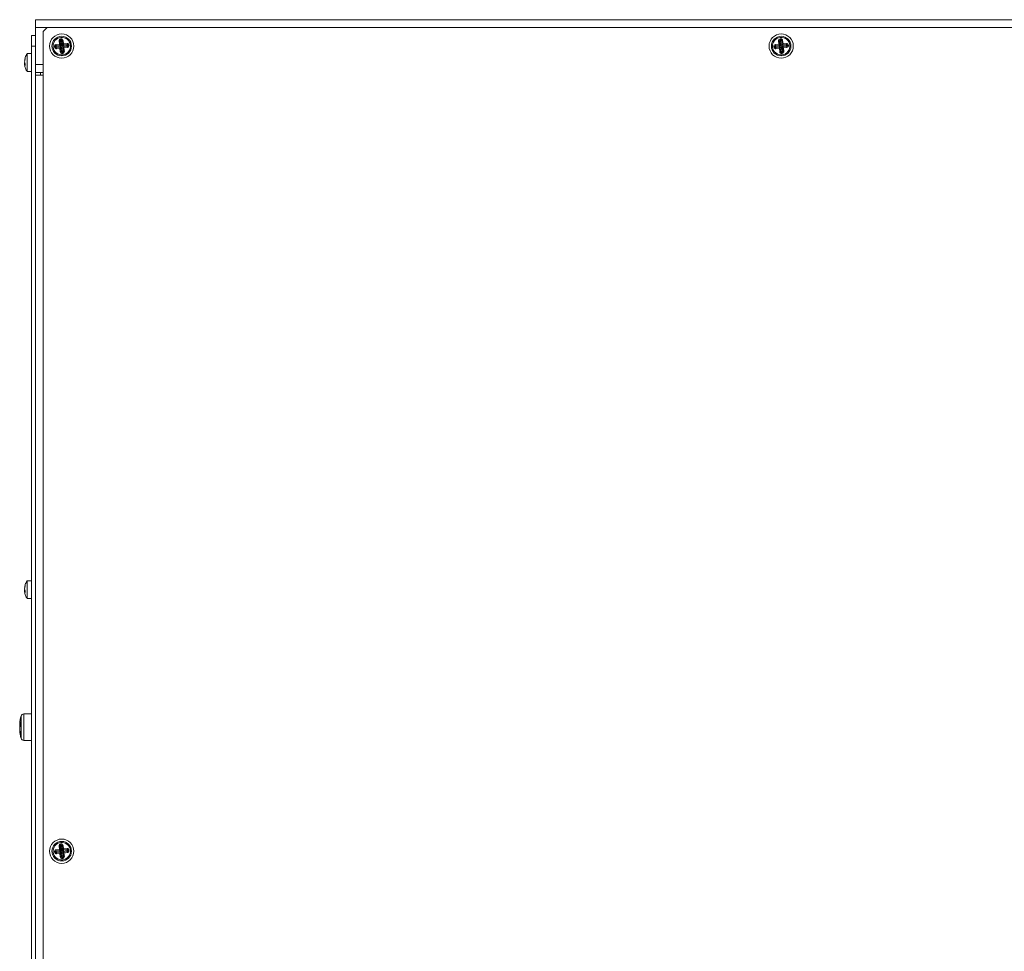
# Model space of a CAD drawing. Units: millimetres. Extents: x -788 to 2171, y -2437 to 1437.
# Drawn here: x 892 to 1262, y 1 to 351 of the extents above; entities that cross this region are included whole.
import ezdxf

# ---------------------------------------------------------------- set-up
doc = ezdxf.new("R2010")
doc.units = ezdxf.units.MM

msp = doc.modelspace()

# ---------------------------------------------------------------- linework, layer by layer
at = {"color": 7, "linetype": 'Continuous', "lineweight": 15}
for p, q in [((1734.152, 350.983), (898.122, 350.983)), ((898.122, -277.566), (898.122, 350.983)), ((898.122, 348.008), (1734.152, 348.008)), ((902.585, 348.008), (901.097, 346.52)), ((896.634, 345.032), (896.634, -272.608)), ((896.634, 345.032), (898.122, 345.032)), ((901.097, -273.104), (901.097, 346.52)), ((898.122, 341.065), (896.634, 341.065)), ((905.958, 340.937), (905.288, 340.864)), ((905.288, 340.864), (905.309, 340.666)), ((905.98, 340.74), (905.309, 340.666)), ((905.68, 340.707), (905.658, 340.904)), ((907.186, 341.75), (905.885, 341.608)), ((905.958, 340.937), (905.885, 341.608)), ((905.925, 341.237), (907.305, 341.388)), ((905.958, 340.937), (906.067, 340.849)), ((905.98, 340.74), (906.067, 340.849)), ((905.98, 340.74), (906.053, 340.069)), ((907.393, 340.591), (906.013, 340.44)), ((906.067, 340.849), (907.349, 340.99)), ((907.714, 343.125), (907.043, 343.051)), ((907.043, 343.051), (907.186, 341.75)), ((907.305, 341.388), (907.393, 340.591)), ((907.565, 341.712), (907.414, 343.092)), ((908.362, 341.799), (907.565, 341.712)), ((907.837, 343.817), (907.64, 343.795)), ((907.714, 343.125), (907.64, 343.795)), ((907.681, 343.425), (907.878, 343.446)), ((907.714, 343.125), (907.823, 343.037)), ((907.911, 343.147), (907.823, 343.037)), ((907.823, 343.037), (907.963, 341.756)), ((907.911, 343.147), (907.837, 343.817)), ((907.911, 343.147), (908.581, 343.22)), ((908.211, 343.179), (908.362, 341.799)), ((908.724, 341.919), (908.581, 343.22)), ((908.685, 341.54), (910.066, 341.691)), ((908.773, 340.743), (908.685, 341.54)), ((910.025, 342.061), (908.724, 341.919)), ((910.011, 341.282), (908.729, 341.141)), ((910.153, 340.894), (908.773, 340.743)), ((908.892, 340.381), (910.194, 340.523)), ((910.099, 341.391), (910.011, 341.282)), ((910.12, 341.194), (910.011, 341.282)), ((910.099, 341.391), (910.025, 342.061)), ((910.099, 341.391), (910.769, 341.465)), ((910.12, 341.194), (910.791, 341.267)), ((910.12, 341.194), (910.194, 340.523)), ((910.398, 341.424), (910.42, 341.227)), ((910.791, 341.267), (910.769, 341.465)), ((1176.368, 340.937), (1175.698, 340.864)), ((1175.698, 340.864), (1175.719, 340.666)), ((1176.39, 340.74), (1175.719, 340.666)), ((1176.09, 340.707), (1176.068, 340.904)), ((1177.596, 341.75), (1176.295, 341.608)), ((1176.368, 340.937), (1176.295, 341.608)), ((1176.335, 341.237), (1177.716, 341.388)), ((1176.368, 340.937), (1176.478, 340.849)), ((1176.39, 340.74), (1176.478, 340.849)), ((1176.39, 340.74), (1176.463, 340.069)), ((1177.803, 340.591), (1176.423, 340.44)), ((1176.478, 340.849), (1177.759, 340.99)), ((1178.124, 343.125), (1177.453, 343.051)), ((1177.453, 343.051), (1177.596, 341.75)), ((1177.716, 341.388), (1177.803, 340.591)), ((1177.975, 341.712), (1177.824, 343.092)), ((1178.772, 341.799), (1177.975, 341.712)), ((1178.247, 343.817), (1178.05, 343.795)), ((1178.124, 343.125), (1178.05, 343.795)), ((1178.091, 343.425), (1178.288, 343.446)), ((1178.124, 343.125), (1178.233, 343.037)), ((1178.321, 343.147), (1178.233, 343.037)), ((1178.233, 343.037), (1178.374, 341.756)), ((1178.321, 343.147), (1178.247, 343.817)), ((1178.321, 343.147), (1178.991, 343.22)), ((1178.621, 343.179), (1178.772, 341.799)), ((1179.134, 341.919), (1178.991, 343.22)), ((1179.096, 341.54), (1180.476, 341.691)), ((1179.183, 340.743), (1179.096, 341.54)), ((1180.435, 342.061), (1179.134, 341.919)), ((1180.421, 341.282), (1179.139, 341.141)), ((1180.563, 340.894), (1179.183, 340.743)), ((1179.303, 340.381), (1180.604, 340.523)), ((1180.509, 341.391), (1180.421, 341.282)), ((1180.53, 341.194), (1180.421, 341.282)), ((1180.509, 341.391), (1180.435, 342.061)), ((1180.509, 341.391), (1181.179, 341.465)), ((1180.53, 341.194), (1181.201, 341.267)), ((1180.53, 341.194), (1180.604, 340.523)), ((1180.809, 341.424), (1180.83, 341.227)), ((1181.201, 341.267), (1181.179, 341.465)), ((896.634, 338.239), (895.047, 338.239)), ((895.047, 338.239), (895.047, 331.495)), ((906.053, 340.069), (907.354, 340.212)), ((907.354, 340.212), (907.497, 338.911)), ((908.168, 338.984), (907.497, 338.911)), ((907.716, 340.332), (908.513, 340.419)), ((907.868, 338.952), (907.716, 340.332)), ((908.255, 339.094), (908.115, 340.375)), ((908.168, 338.984), (908.255, 339.094)), ((908.168, 338.984), (908.241, 338.314)), ((908.398, 338.706), (908.2, 338.685)), ((908.241, 338.314), (908.438, 338.336)), ((908.365, 339.006), (908.255, 339.094)), ((908.365, 339.006), (909.035, 339.08)), ((908.365, 339.006), (908.438, 338.336)), ((908.513, 340.419), (908.665, 339.039)), ((909.035, 339.08), (908.892, 340.381)), ((1176.463, 340.069), (1177.765, 340.212)), ((1177.765, 340.212), (1177.907, 338.911)), ((1178.578, 338.984), (1177.907, 338.911)), ((1178.126, 340.332), (1178.923, 340.419)), ((1178.278, 338.952), (1178.126, 340.332)), ((1178.665, 339.094), (1178.525, 340.375)), ((1178.578, 338.984), (1178.665, 339.094)), ((1178.578, 338.984), (1178.651, 338.314)), ((1178.808, 338.706), (1178.611, 338.685)), ((1178.651, 338.314), (1178.848, 338.336)), ((1178.775, 339.006), (1178.665, 339.094)), ((1178.775, 339.006), (1179.445, 339.08)), ((1178.775, 339.006), (1178.848, 338.336)), ((1178.923, 340.419), (1179.075, 339.039)), ((1179.445, 339.08), (1179.303, 340.381)), ((894.133, 335.478), (894.093, 335.497)), ((894.277, 334.643), (894.093, 334.606)), ((894.35, 334.359), (894.093, 334.237)), ((894.357, 332.988), (894.35, 333.076)), ((895.047, 331.495), (896.634, 331.495)), ((898.122, 331.148), (901.097, 331.148)), ((901.097, 330.156), (898.122, 330.156)), ((900.105, 330.156), (900.105, 331.148)), ((894.133, 137.462), (894.093, 137.481)), ((896.634, 140.222), (895.047, 140.222)), ((895.047, 140.222), (895.047, 133.479)), ((894.277, 136.626), (894.093, 136.59)), ((894.35, 136.343), (894.093, 136.22)), ((894.357, 134.972), (894.35, 135.06)), ((895.047, 133.479), (896.634, 133.479)), ((896.634, 90.156), (893.742, 90.156)), ((892.24, 86.539), (892.432, 86.495)), ((892.267, 86.533), (892.24, 86.206)), ((892.24, 85.683), (892.449, 85.666)), ((892.24, 84.189), (892.267, 83.863)), ((892.24, 83.857), (892.33, 83.877)), ((893.742, 80.239), (896.634, 80.239)), ((907.837, 41.338), (907.64, 41.316)), ((907.714, 40.646), (907.64, 41.316)), ((907.681, 40.945), (907.878, 40.967)), ((907.911, 40.667), (907.837, 41.338)), ((907.911, 40.667), (908.581, 40.741)), ((908.724, 39.439), (908.581, 40.741)), ((905.958, 38.458), (905.288, 38.384)), ((905.288, 38.384), (905.309, 38.187)), ((905.98, 38.261), (905.309, 38.187)), ((905.68, 38.228), (905.658, 38.425)), ((907.186, 39.271), (905.885, 39.128)), ((905.958, 38.458), (905.885, 39.128)), ((905.925, 38.758), (907.305, 38.909)), ((905.958, 38.458), (906.067, 38.37)), ((905.98, 38.261), (906.067, 38.37)), ((905.98, 38.261), (906.053, 37.59)), ((907.393, 38.112), (906.013, 37.961)), ((906.053, 37.59), (907.354, 37.733)), ((906.067, 38.37), (907.349, 38.51)), ((907.714, 40.646), (907.043, 40.572)), ((907.043, 40.572), (907.186, 39.271)), ((907.305, 38.909), (907.393, 38.112)), ((907.354, 37.733), (907.497, 36.432)), ((907.565, 39.233), (907.414, 40.613)), ((908.362, 39.32), (907.565, 39.233)), ((907.714, 40.646), (907.823, 40.558)), ((907.716, 37.852), (908.513, 37.94)), ((907.868, 36.472), (907.716, 37.852)), ((907.911, 40.667), (907.823, 40.558)), ((907.823, 40.558), (907.963, 39.276)), ((908.255, 36.614), (908.115, 37.896)), ((908.211, 40.7), (908.362, 39.32)), ((908.513, 37.94), (908.665, 36.56)), ((908.685, 39.06), (910.066, 39.212)), ((908.773, 38.263), (908.685, 39.06)), ((910.025, 39.582), (908.724, 39.439)), ((910.011, 38.802), (908.729, 38.662)), ((910.153, 38.415), (908.773, 38.263)), ((908.892, 37.901), (910.194, 38.044)), ((909.035, 36.6), (908.892, 37.901)), ((910.099, 38.912), (910.011, 38.802)), ((910.12, 38.715), (910.011, 38.802)), ((910.099, 38.912), (910.025, 39.582)), ((910.099, 38.912), (910.769, 38.985)), ((910.12, 38.715), (910.791, 38.788)), ((910.12, 38.715), (910.194, 38.044)), ((910.398, 38.945), (910.42, 38.747)), ((910.791, 38.788), (910.769, 38.985)), ((908.168, 36.505), (907.497, 36.432)), ((908.168, 36.505), (908.255, 36.614)), ((908.168, 36.505), (908.241, 35.835)), ((908.398, 36.227), (908.2, 36.205)), ((908.241, 35.835), (908.438, 35.856)), ((908.365, 36.527), (908.255, 36.614)), ((908.365, 36.527), (909.035, 36.6)), ((908.365, 36.527), (908.438, 35.856))]:
    msp.add_line(p, q, dxfattribs=at)
at = {"color": 8, "linetype": 'Continuous', "lineweight": 15}
for p, q in [((898.122, 334.123), (901.097, 334.123)), ((892.791, 89.448), (892.791, 80.947)), ((893.742, 90.156), (893.742, 80.239))]:
    msp.add_line(p, q, dxfattribs=at)
at = {"color": 7, "linetype": 'Continuous', "lineweight": 15}
for centre, radius in [((908.039, 341.065), 4.562), ((908.039, 341.065), 3.669), ((1178.449, 341.065), 4.562), ((1178.449, 341.065), 3.669), ((908.039, 38.586), 4.562), ((908.039, 38.586), 3.669)]:
    msp.add_circle(centre, radius, dxfattribs=at)
for centre, radius, start, end in [((905.958, 340.937), 0.302, 96.25697, 186.25697), ((905.98, 340.74), 0.302, 186.25697, 276.25697), ((907.714, 343.125), 0.302, 96.25697, 186.25697), ((907.273, 341.68), 0.704, 285.67204, 356.84191), ((907.425, 340.3), 0.704, 15.67204, 86.84191), ((907.911, 343.147), 0.302, 6.25697, 96.25697), ((908.654, 341.831), 0.704, 195.67204, 266.84191), ((908.805, 340.451), 0.704, 105.67204, 176.84191), ((910.099, 341.391), 0.302, 6.25697, 96.25697), ((910.12, 341.194), 0.302, 276.25697, 6.25697), ((1176.368, 340.937), 0.302, 96.25697, 186.25697), ((1176.39, 340.74), 0.302, 186.25697, 276.25697), ((1178.124, 343.125), 0.302, 96.25697, 186.25697), ((1177.684, 341.68), 0.704, 285.67204, 356.84191), ((1177.835, 340.3), 0.704, 15.67204, 86.84191), ((1178.321, 343.147), 0.302, 6.25697, 96.25697), ((1179.064, 341.831), 0.704, 195.67204, 266.84191), ((1179.215, 340.451), 0.704, 105.67204, 176.84191), ((1180.509, 341.391), 0.302, 6.25697, 96.25697), ((1180.53, 341.194), 0.302, 276.25697, 6.25697), ((908.168, 338.984), 0.302, 186.25697, 276.25697), ((908.365, 339.006), 0.302, 276.25697, 6.25697), ((1178.578, 338.984), 0.302, 186.25697, 276.25697), ((1178.775, 339.006), 0.302, 276.25697, 6.25697), ((907.047, 85.198), 14.876, 163.39845, 169.30585), ((893.742, 89.165), 0.992, 90, 163.39845), ((893.742, 81.231), 0.992, 196.60155, 270), ((907.714, 40.646), 0.302, 96.25697, 186.25697), ((907.911, 40.667), 0.302, 6.25697, 96.25697), ((905.958, 38.458), 0.302, 96.25697, 186.25697), ((905.98, 38.261), 0.302, 186.25697, 276.25697), ((907.273, 39.201), 0.704, 285.67204, 356.84191), ((907.425, 37.82), 0.704, 15.67204, 86.84191), ((908.654, 39.352), 0.704, 195.67204, 266.84191), ((908.805, 37.972), 0.704, 105.67204, 176.84191), ((910.099, 38.912), 0.302, 6.25697, 96.25697), ((910.12, 38.715), 0.302, 276.25697, 6.25697), ((908.168, 36.505), 0.302, 186.25697, 276.25697), ((908.365, 36.527), 0.302, 276.25697, 6.25697)]:
    msp.add_arc(centre, radius, start, end, dxfattribs=at)
for points, knots in [([(908.396, 337.812), (906.6, 337.615), (904.983, 338.913), (904.589, 342.504), (905.887, 344.122), (907.682, 344.319)], [0, 0, 0, 0, 0.5, 0.5, 1, 1, 1, 1]), ([(907.682, 344.319), (909.478, 344.516), (911.095, 343.218), (911.489, 339.627), (910.191, 338.009), (908.396, 337.812)], [0, 0, 0, 0, 0.5, 0.5, 1, 1, 1, 1]), ([(1178.806, 337.812), (1177.01, 337.615), (1175.393, 338.913), (1174.999, 342.504), (1176.297, 344.122), (1178.093, 344.319)], [0, 0, 0, 0, 0.5, 0.5, 1, 1, 1, 1]), ([(1178.093, 344.319), (1179.888, 344.516), (1181.506, 343.218), (1181.899, 339.627), (1180.601, 338.009), (1178.806, 337.812)], [0, 0, 0, 0, 0.5, 0.5, 1, 1, 1, 1]), ([(905.309, 340.666), (905.329, 340.489), (905.418, 340.326), (905.697, 340.102), (905.875, 340.05), (906.053, 340.069)], [0, 0, 0, 0, 0.5, 0.5, 1, 1, 1, 1]), ([(907.305, 341.388), (907.304, 341.396), (907.302, 341.411), (907.294, 341.443), (907.282, 341.484), (907.263, 341.541), (907.231, 341.628), (907.203, 341.705), (907.186, 341.75)], [0, 0, 0, 0, 0.1192999, 0.2423482, 0.3694111, 0.5007304, 0.707387, 1, 1, 1, 1]), ([(907.186, 341.75), (907.207, 341.747), (907.246, 341.742), (907.3, 341.734), (907.346, 341.728), (907.384, 341.723), (907.442, 341.716), (907.513, 341.71), (907.548, 341.711), (907.565, 341.712)], [0, 0, 0, 0, 0.1279099, 0.2419476, 0.3421169, 0.4284281, 0.5009013, 0.7583881, 1, 1, 1, 1]), ([(907.305, 341.388), (907.308, 341.389), (907.31, 341.389), (907.319, 341.392), (907.351, 341.401), (907.383, 341.415), (907.439, 341.45), (907.468, 341.475), (907.515, 341.534), (907.534, 341.568), (907.552, 341.621), (907.561, 341.655), (907.564, 341.689), (907.565, 341.707), (907.565, 341.71), (907.565, 341.712)], [0, 0, 0, 0, 0.015625, 0.015625, 0.0625, 0.25, 0.25, 0.5, 0.5, 0.75, 0.75, 0.875, 0.984375, 0.984375, 1, 1, 1, 1]), ([(907.354, 340.212), (907.357, 340.233), (907.363, 340.272), (907.37, 340.327), (907.377, 340.373), (907.382, 340.411), (907.388, 340.468), (907.395, 340.54), (907.393, 340.574), (907.393, 340.591)], [0, 0, 0, 0, 0.1279099, 0.2419476, 0.3421169, 0.4284281, 0.5009013, 0.7583881, 1, 1, 1, 1]), ([(907.716, 340.332), (907.716, 340.334), (907.715, 340.336), (907.713, 340.345), (907.704, 340.378), (907.689, 340.41), (907.655, 340.465), (907.629, 340.494), (907.57, 340.542), (907.536, 340.56), (907.483, 340.579), (907.45, 340.587), (907.415, 340.591), (907.397, 340.591), (907.395, 340.591), (907.393, 340.591)], [0, 0, 0, 0, 0.015625, 0.015625, 0.0625, 0.25, 0.25, 0.5, 0.5, 0.75, 0.75, 0.875, 0.984375, 0.984375, 1, 1, 1, 1]), ([(908.362, 341.799), (908.369, 341.8), (908.384, 341.803), (908.417, 341.811), (908.457, 341.823), (908.514, 341.841), (908.602, 341.873), (908.679, 341.902), (908.724, 341.919)], [0, 0, 0, 0, 0.1192856, 0.2423292, 0.3693969, 0.5007304, 0.707358, 1, 1, 1, 1]), ([(908.362, 341.799), (908.362, 341.797), (908.363, 341.795), (908.365, 341.786), (908.374, 341.753), (908.389, 341.721), (908.423, 341.666), (908.449, 341.637), (908.508, 341.589), (908.542, 341.571), (908.595, 341.552), (908.629, 341.544), (908.663, 341.54), (908.681, 341.54), (908.683, 341.54), (908.685, 341.54)], [0, 0, 0, 0, 0.015625, 0.015625, 0.0625, 0.25, 0.25, 0.5, 0.5, 0.75, 0.75, 0.875, 0.984375, 0.984375, 1, 1, 1, 1]), ([(908.773, 340.743), (908.771, 340.742), (908.768, 340.742), (908.76, 340.739), (908.727, 340.73), (908.695, 340.716), (908.639, 340.681), (908.61, 340.656), (908.563, 340.597), (908.544, 340.563), (908.526, 340.51), (908.517, 340.476), (908.514, 340.442), (908.513, 340.424), (908.513, 340.421), (908.513, 340.419)], [0, 0, 0, 0, 0.015625, 0.015625, 0.0625, 0.25, 0.25, 0.5, 0.5, 0.75, 0.75, 0.875, 0.984375, 0.984375, 1, 1, 1, 1]), ([(908.724, 341.919), (908.721, 341.898), (908.715, 341.859), (908.708, 341.804), (908.702, 341.758), (908.697, 341.72), (908.69, 341.663), (908.684, 341.591), (908.685, 341.556), (908.685, 341.54)], [0, 0, 0, 0, 0.1279165, 0.2419575, 0.3421269, 0.4284347, 0.5009013, 0.7583947, 1, 1, 1, 1]), ([(908.773, 340.743), (908.774, 340.735), (908.776, 340.72), (908.784, 340.688), (908.796, 340.647), (908.815, 340.59), (908.847, 340.503), (908.876, 340.426), (908.892, 340.381)], [0, 0, 0, 0, 0.1192856, 0.2423292, 0.3693969, 0.5007304, 0.707358, 1, 1, 1, 1]), ([(910.769, 341.465), (910.749, 341.642), (910.66, 341.805), (910.381, 342.029), (910.203, 342.081), (910.025, 342.061)], [0, 0, 0, 0, 0.5, 0.5, 1, 1, 1, 1]), ([(910.194, 340.523), (910.371, 340.543), (910.534, 340.632), (910.758, 340.911), (910.81, 341.09), (910.791, 341.267)], [0, 0, 0, 0, 0.5, 0.5, 1, 1, 1, 1]), ([(1177.596, 341.75), (1177.617, 341.747), (1177.656, 341.742), (1177.71, 341.734), (1177.756, 341.728), (1177.794, 341.723), (1177.852, 341.716), (1177.923, 341.71), (1177.958, 341.711), (1177.975, 341.712)], [0, 0, 0, 0, 0.1279099, 0.2419475, 0.3421169, 0.4284281, 0.5009013, 0.758388, 1, 1, 1, 1]), ([(1177.716, 341.388), (1177.714, 341.396), (1177.712, 341.411), (1177.704, 341.443), (1177.692, 341.484), (1177.674, 341.541), (1177.642, 341.628), (1177.613, 341.705), (1177.596, 341.75)], [0, 0, 0, 0, 0.1192999, 0.2423482, 0.3694111, 0.5007304, 0.707387, 1, 1, 1, 1]), ([(1177.716, 341.388), (1177.718, 341.389), (1177.72, 341.389), (1177.729, 341.392), (1177.762, 341.401), (1177.793, 341.415), (1177.849, 341.45), (1177.878, 341.475), (1177.926, 341.534), (1177.944, 341.568), (1177.963, 341.621), (1177.971, 341.655), (1177.975, 341.689), (1177.975, 341.707), (1177.975, 341.71), (1177.975, 341.712)], [0, 0, 0, 0, 0.015625, 0.015625, 0.0625, 0.25, 0.25, 0.5, 0.5, 0.75, 0.75, 0.875, 0.984375, 0.984375, 1, 1, 1, 1]), ([(1177.765, 340.212), (1177.768, 340.233), (1177.773, 340.272), (1177.781, 340.327), (1177.787, 340.373), (1177.792, 340.411), (1177.799, 340.468), (1177.805, 340.54), (1177.804, 340.574), (1177.803, 340.591)], [0, 0, 0, 0, 0.1279099, 0.2419476, 0.3421169, 0.4284281, 0.5009013, 0.7583881, 1, 1, 1, 1]), ([(1178.126, 340.332), (1178.126, 340.334), (1178.125, 340.336), (1178.123, 340.345), (1178.114, 340.378), (1178.099, 340.41), (1178.065, 340.465), (1178.04, 340.494), (1177.98, 340.542), (1177.947, 340.56), (1177.894, 340.579), (1177.86, 340.587), (1177.826, 340.591), (1177.807, 340.591), (1177.805, 340.591), (1177.803, 340.591)], [0, 0, 0, 0, 0.015625, 0.015625, 0.0625, 0.25, 0.25, 0.5, 0.5, 0.75, 0.75, 0.875, 0.984375, 0.984375, 1, 1, 1, 1]), ([(1178.772, 341.799), (1178.779, 341.8), (1178.795, 341.803), (1178.827, 341.811), (1178.867, 341.823), (1178.924, 341.841), (1179.012, 341.873), (1179.089, 341.902), (1179.134, 341.919)], [0, 0, 0, 0, 0.1192856, 0.2423292, 0.3693969, 0.5007304, 0.707358, 1, 1, 1, 1]), ([(1178.772, 341.799), (1178.773, 341.797), (1178.773, 341.795), (1178.775, 341.786), (1178.785, 341.753), (1178.799, 341.721), (1178.834, 341.666), (1178.859, 341.637), (1178.918, 341.589), (1178.952, 341.571), (1179.005, 341.552), (1179.039, 341.544), (1179.073, 341.54), (1179.091, 341.54), (1179.093, 341.54), (1179.096, 341.54)], [0, 0, 0, 0, 0.015625, 0.015625, 0.0625, 0.25, 0.25, 0.5, 0.5, 0.75, 0.75, 0.875, 0.984375, 0.984375, 1, 1, 1, 1]), ([(1179.183, 340.743), (1179.181, 340.742), (1179.179, 340.742), (1179.17, 340.739), (1179.137, 340.73), (1179.105, 340.716), (1179.049, 340.681), (1179.021, 340.656), (1178.973, 340.597), (1178.954, 340.563), (1178.936, 340.51), (1178.927, 340.476), (1178.924, 340.442), (1178.923, 340.424), (1178.923, 340.421), (1178.923, 340.419)], [0, 0, 0, 0, 0.015625, 0.015625, 0.0625, 0.25, 0.25, 0.5, 0.5, 0.75, 0.75, 0.875, 0.984375, 0.984375, 1, 1, 1, 1]), ([(1179.134, 341.919), (1179.131, 341.898), (1179.125, 341.859), (1179.118, 341.804), (1179.112, 341.758), (1179.107, 341.72), (1179.1, 341.663), (1179.094, 341.591), (1179.095, 341.556), (1179.096, 341.54)], [0, 0, 0, 0, 0.1279165, 0.2419575, 0.3421269, 0.4284347, 0.5009013, 0.7583947, 1, 1, 1, 1]), ([(1179.183, 340.743), (1179.184, 340.735), (1179.186, 340.72), (1179.195, 340.688), (1179.206, 340.647), (1179.225, 340.59), (1179.257, 340.503), (1179.286, 340.426), (1179.303, 340.381)], [0, 0, 0, 0, 0.1192856, 0.2423292, 0.3693969, 0.5007304, 0.707358, 1, 1, 1, 1]), ([(1181.179, 341.465), (1181.16, 341.642), (1181.07, 341.805), (1180.791, 342.029), (1180.613, 342.081), (1180.435, 342.061)], [0, 0, 0, 0, 0.5, 0.5, 1, 1, 1, 1]), ([(895.076, 338.221), (894.92, 337.977), (894.518, 337.347), (894.232, 336.588), (894.186, 336.094), (894.182, 336.054)], [0, 0, 0, 0, 0.3690113, 0.9497787, 1, 1, 1, 1]), ([(907.716, 340.332), (907.709, 340.331), (907.694, 340.328), (907.661, 340.32), (907.621, 340.308), (907.564, 340.29), (907.477, 340.258), (907.4, 340.229), (907.354, 340.212)], [0, 0, 0, 0, 0.1192999, 0.2423482, 0.3694111, 0.5007304, 0.707387, 1, 1, 1, 1]), ([(907.497, 338.911), (907.517, 338.733), (907.606, 338.57), (907.885, 338.346), (908.063, 338.294), (908.241, 338.314)], [0, 0, 0, 0, 0.5, 0.5, 1, 1, 1, 1]), ([(908.438, 338.336), (908.616, 338.355), (908.779, 338.444), (909.003, 338.723), (909.055, 338.902), (909.035, 339.08)], [0, 0, 0, 0, 0.5, 0.5, 1, 1, 1, 1]), ([(908.892, 340.381), (908.872, 340.384), (908.832, 340.389), (908.778, 340.397), (908.732, 340.403), (908.694, 340.408), (908.636, 340.415), (908.565, 340.421), (908.53, 340.42), (908.513, 340.419)], [0, 0, 0, 0, 0.1279165, 0.2419575, 0.3421269, 0.4284347, 0.5009013, 0.7583947, 1, 1, 1, 1]), ([(1178.126, 340.332), (1178.119, 340.331), (1178.104, 340.328), (1178.071, 340.32), (1178.031, 340.308), (1177.974, 340.29), (1177.887, 340.258), (1177.81, 340.229), (1177.765, 340.212)], [0, 0, 0, 0, 0.1192999, 0.2423482, 0.3694111, 0.5007304, 0.707387, 1, 1, 1, 1]), ([(1179.303, 340.381), (1179.282, 340.384), (1179.243, 340.389), (1179.188, 340.397), (1179.142, 340.403), (1179.104, 340.408), (1179.047, 340.415), (1178.975, 340.421), (1178.94, 340.42), (1178.923, 340.419)], [0, 0, 0, 0, 0.1279165, 0.2419575, 0.3421269, 0.4284347, 0.5009013, 0.7583947, 1, 1, 1, 1]), ([(894.093, 334.606), (894.103, 334.655), (894.121, 334.739), (894.156, 334.829), (894.171, 334.867)], [0, 0, 0, 0, 0.5705401, 1, 1, 1, 1]), ([(894.133, 334.256), (894.132, 334.261), (894.112, 334.378), (894.102, 334.495), (894.093, 334.606)], [0, 0, 0, 0, 0.0452672, 1, 1, 1, 1]), ([(894.093, 334.237), (894.103, 334.13), (894.122, 333.941), (894.157, 333.757), (894.172, 333.677)], [0, 0, 0, 0, 0.5652509, 1, 1, 1, 1]), ([(894.195, 333.68), (894.205, 333.589), (894.267, 333.03), (894.555, 332.283), (894.943, 331.72), (895.065, 331.543)], [0, 0, 0, 0, 0.11857494, 0.72343785, 1, 1, 1, 1]), ([(895.076, 140.205), (894.92, 139.96), (894.518, 139.331), (894.232, 138.572), (894.186, 138.077), (894.182, 138.038)], [0, 0, 0, 0, 0.36901133, 0.94977875, 1, 1, 1, 1]), ([(894.093, 136.59), (894.103, 136.638), (894.121, 136.723), (894.156, 136.812), (894.171, 136.851)], [0, 0, 0, 0, 0.5705401, 1, 1, 1, 1]), ([(894.133, 136.239), (894.132, 136.245), (894.112, 136.361), (894.102, 136.478), (894.093, 136.59)], [0, 0, 0, 0, 0.0452672, 1, 1, 1, 1]), ([(894.093, 136.22), (894.103, 136.114), (894.122, 135.925), (894.157, 135.741), (894.172, 135.661)], [0, 0, 0, 0, 0.5652509, 1, 1, 1, 1]), ([(894.195, 135.664), (894.205, 135.572), (894.267, 135.014), (894.555, 134.266), (894.943, 133.703), (895.065, 133.527)], [0, 0, 0, 0, 0.1185749, 0.7234378, 1, 1, 1, 1]), ([(892.814, 89.437), (892.639, 88.889), (892.439, 88.262), (892.379, 87.611), (892.371, 87.529)], [0, 0, 0, 0, 0.8746934, 1, 1, 1, 1]), ([(892.357, 87.53), (892.346, 87.46), (892.313, 87.261), (892.273, 86.931), (892.251, 86.669), (892.24, 86.539)], [0, 0, 0, 0, 0.2136989, 0.6066781, 1, 1, 1, 1]), ([(892.24, 85.683), (892.251, 85.815), (892.273, 86.078), (892.305, 86.357), (892.328, 86.503), (892.33, 86.518)], [0, 0, 0, 0, 0.4731436, 0.9466969, 1, 1, 1, 1]), ([(892.24, 86.206), (892.25, 86.204), (892.263, 86.202), (892.285, 86.198), (892.29, 86.198)], [0, 0, 0, 0, 0.7680723, 1, 1, 1, 1]), ([(892.356, 85.198), (892.345, 85.232), (892.313, 85.331), (892.273, 85.493), (892.251, 85.62), (892.24, 85.683)], [0, 0, 0, 0, 0.2111886, 0.6054224, 1, 1, 1, 1]), ([(892.29, 84.198), (892.285, 84.197), (892.263, 84.193), (892.25, 84.191), (892.24, 84.189)], [0, 0, 0, 0, 0.2286577, 1, 1, 1, 1]), ([(892.386, 82.878), (892.453, 82.362), (892.538, 81.719), (892.758, 81.113), (892.802, 80.994)], [0, 0, 0, 0, 0.80262955, 1, 1, 1, 1]), ([(908.396, 35.333), (906.6, 35.136), (904.983, 36.434), (904.589, 40.025), (905.887, 41.642), (907.682, 41.839)], [0, 0, 0, 0, 0.5, 0.5, 1, 1, 1, 1]), ([(907.682, 41.839), (908.545, 41.934), (909.41, 41.682), (910.764, 40.596), (911.198, 39.806), (911.387, 38.08), (911.135, 37.215), (910.049, 35.861), (909.259, 35.427), (908.396, 35.333)], [0, 0, 0, 0, 0.25, 0.25, 0.5, 0.5, 0.75, 0.75, 1, 1, 1, 1]), ([(908.581, 40.741), (908.562, 40.918), (908.472, 41.081), (908.193, 41.305), (908.015, 41.357), (907.837, 41.338)], [0, 0, 0, 0, 0.5, 0.5, 1, 1, 1, 1]), ([(905.885, 39.128), (905.707, 39.109), (905.544, 39.019), (905.32, 38.74), (905.268, 38.562), (905.288, 38.384)], [0, 0, 0, 0, 0.5, 0.5, 1, 1, 1, 1]), ([(907.305, 38.909), (907.304, 38.916), (907.302, 38.931), (907.294, 38.964), (907.282, 39.004), (907.263, 39.061), (907.231, 39.149), (907.203, 39.226), (907.186, 39.271)], [0, 0, 0, 0, 0.1192999, 0.2423482, 0.3694111, 0.5007304, 0.707387, 1, 1, 1, 1]), ([(907.186, 39.271), (907.207, 39.268), (907.246, 39.262), (907.3, 39.255), (907.346, 39.249), (907.384, 39.244), (907.442, 39.237), (907.513, 39.231), (907.548, 39.232), (907.565, 39.233)], [0, 0, 0, 0, 0.1279099, 0.2419476, 0.3421169, 0.4284281, 0.5009013, 0.7583881, 1, 1, 1, 1]), ([(907.305, 38.909), (907.308, 38.909), (907.31, 38.91), (907.319, 38.912), (907.351, 38.921), (907.383, 38.936), (907.439, 38.97), (907.468, 38.996), (907.515, 39.055), (907.534, 39.089), (907.552, 39.142), (907.561, 39.176), (907.564, 39.21), (907.565, 39.228), (907.565, 39.23), (907.565, 39.233)], [0, 0, 0, 0, 0.015625, 0.015625, 0.0625, 0.25, 0.25, 0.5, 0.5, 0.75, 0.75, 0.875, 0.984375, 0.984375, 1, 1, 1, 1]), ([(907.354, 37.733), (907.357, 37.754), (907.363, 37.793), (907.37, 37.847), (907.377, 37.893), (907.382, 37.931), (907.388, 37.989), (907.395, 38.06), (907.393, 38.095), (907.393, 38.112)], [0, 0, 0, 0, 0.1279099, 0.2419476, 0.3421169, 0.4284281, 0.5009013, 0.7583881, 1, 1, 1, 1]), ([(907.716, 37.852), (907.709, 37.851), (907.694, 37.849), (907.661, 37.841), (907.621, 37.829), (907.564, 37.81), (907.477, 37.778), (907.4, 37.75), (907.354, 37.733)], [0, 0, 0, 0, 0.1192999, 0.2423482, 0.3694111, 0.5007304, 0.707387, 1, 1, 1, 1]), ([(907.716, 37.852), (907.716, 37.855), (907.715, 37.857), (907.713, 37.866), (907.704, 37.898), (907.689, 37.93), (907.655, 37.986), (907.629, 38.015), (907.57, 38.062), (907.536, 38.081), (907.483, 38.099), (907.45, 38.108), (907.415, 38.111), (907.397, 38.112), (907.395, 38.112), (907.393, 38.112)], [0, 0, 0, 0, 0.015625, 0.015625, 0.0625, 0.25, 0.25, 0.5, 0.5, 0.75, 0.75, 0.875, 0.984375, 0.984375, 1, 1, 1, 1]), ([(908.362, 39.32), (908.369, 39.321), (908.384, 39.323), (908.417, 39.332), (908.457, 39.343), (908.514, 39.362), (908.602, 39.394), (908.679, 39.423), (908.724, 39.439)], [0, 0, 0, 0, 0.1192856, 0.2423292, 0.3693969, 0.5007304, 0.707358, 1, 1, 1, 1]), ([(908.362, 39.32), (908.362, 39.318), (908.363, 39.315), (908.365, 39.307), (908.374, 39.274), (908.389, 39.242), (908.423, 39.186), (908.449, 39.157), (908.508, 39.11), (908.542, 39.091), (908.595, 39.073), (908.629, 39.064), (908.663, 39.061), (908.681, 39.06), (908.683, 39.06), (908.685, 39.06)], [0, 0, 0, 0, 0.015625, 0.015625, 0.0625, 0.25, 0.25, 0.5, 0.5, 0.75, 0.75, 0.875, 0.984375, 0.984375, 1, 1, 1, 1]), ([(908.773, 38.263), (908.771, 38.263), (908.768, 38.262), (908.76, 38.26), (908.727, 38.251), (908.695, 38.236), (908.639, 38.202), (908.61, 38.176), (908.563, 38.117), (908.544, 38.083), (908.526, 38.03), (908.517, 37.997), (908.514, 37.962), (908.513, 37.944), (908.513, 37.942), (908.513, 37.94)], [0, 0, 0, 0, 0.015625, 0.015625, 0.0625, 0.25, 0.25, 0.5, 0.5, 0.75, 0.75, 0.875, 0.984375, 0.984375, 1, 1, 1, 1]), ([(908.892, 37.901), (908.872, 37.904), (908.832, 37.91), (908.778, 37.917), (908.732, 37.924), (908.694, 37.929), (908.636, 37.936), (908.565, 37.942), (908.53, 37.94), (908.513, 37.94)], [0, 0, 0, 0, 0.1279165, 0.2419575, 0.3421269, 0.4284347, 0.5009013, 0.7583947, 1, 1, 1, 1]), ([(908.724, 39.439), (908.721, 39.419), (908.715, 39.379), (908.708, 39.325), (908.702, 39.279), (908.697, 39.241), (908.69, 39.183), (908.684, 39.112), (908.685, 39.077), (908.685, 39.06)], [0, 0, 0, 0, 0.1279165, 0.2419575, 0.3421269, 0.4284347, 0.5009013, 0.7583947, 1, 1, 1, 1]), ([(908.773, 38.263), (908.774, 38.256), (908.776, 38.241), (908.784, 38.208), (908.796, 38.168), (908.815, 38.111), (908.847, 38.024), (908.876, 37.947), (908.892, 37.901)], [0, 0, 0, 0, 0.1192856, 0.2423292, 0.3693969, 0.5007304, 0.707358, 1, 1, 1, 1]), ([(908.438, 35.856), (908.616, 35.876), (908.779, 35.965), (909.003, 36.244), (909.055, 36.422), (909.035, 36.6)], [0, 0, 0, 0, 0.5, 0.5, 1, 1, 1, 1])]:
    msp.add_open_spline(points, degree=3, knots=knots, dxfattribs=at)
for points in [[(905.885, 341.608), (905.515, 341.567), (905.247, 341.234), (905.288, 340.864)], [(907.64, 343.795), (907.27, 343.755), (907.003, 343.421), (907.043, 343.051)], [(907.349, 340.99), (907.389, 340.994), (907.427, 340.998), (907.463, 341.002)], [(908.581, 343.22), (908.541, 343.59), (908.207, 343.858), (907.837, 343.817)], [(907.976, 341.641), (907.972, 341.677), (907.968, 341.716), (907.963, 341.756)], [(908.102, 340.49), (908.106, 340.454), (908.11, 340.415), (908.115, 340.375)], [(908.615, 341.129), (908.651, 341.133), (908.689, 341.137), (908.729, 341.141)], [(1176.295, 341.608), (1175.925, 341.567), (1175.657, 341.234), (1175.698, 340.864)], [(1175.719, 340.666), (1175.76, 340.296), (1176.093, 340.029), (1176.463, 340.069)], [(1178.05, 343.795), (1177.68, 343.755), (1177.413, 343.421), (1177.453, 343.051)], [(1177.759, 340.99), (1177.799, 340.994), (1177.837, 340.998), (1177.874, 341.002)], [(1178.991, 343.22), (1178.951, 343.59), (1178.617, 343.858), (1178.247, 343.817)], [(1178.386, 341.641), (1178.382, 341.677), (1178.378, 341.716), (1178.374, 341.756)], [(1178.512, 340.49), (1178.516, 340.454), (1178.521, 340.415), (1178.525, 340.375)], [(1179.025, 341.129), (1179.061, 341.133), (1179.1, 341.137), (1179.139, 341.141)], [(1180.604, 340.523), (1180.974, 340.564), (1181.241, 340.897), (1181.201, 341.267)], [(1177.907, 338.911), (1177.948, 338.541), (1178.281, 338.273), (1178.651, 338.314)], [(1178.848, 338.336), (1179.218, 338.376), (1179.486, 338.71), (1179.445, 339.08)], [(894.093, 335.497), (894.129, 335.931), (894.217, 336.347), (894.357, 336.746)], [(894.357, 336.45), (894.217, 336.012), (894.129, 335.572), (894.093, 335.128)], [(894.093, 335.128), (894.129, 334.934), (894.217, 334.727), (894.357, 334.506)], [(894.357, 333.793), (894.217, 333.919), (894.129, 334.067), (894.093, 334.237)], [(894.357, 334.506), (894.342, 334.266), (894.342, 334.028), (894.357, 333.793)], [(894.357, 336.746), (894.353, 336.722), (894.347, 336.675), (894.346, 336.626), (894.346, 336.602)], [(894.346, 336.602), (894.346, 336.577), (894.347, 336.527), (894.353, 336.476), (894.357, 336.45)], [(894.093, 137.481), (894.129, 137.915), (894.217, 138.331), (894.357, 138.729)], [(894.357, 138.434), (894.217, 137.996), (894.129, 137.555), (894.093, 137.111)], [(894.093, 137.111), (894.129, 136.917), (894.217, 136.71), (894.357, 136.49)], [(894.357, 138.729), (894.353, 138.706), (894.347, 138.659), (894.346, 138.61), (894.346, 138.585)], [(894.346, 138.585), (894.346, 138.56), (894.347, 138.511), (894.353, 138.459), (894.357, 138.434)], [(894.357, 135.776), (894.217, 135.902), (894.129, 136.051), (894.093, 136.22)], [(894.357, 136.49), (894.342, 136.25), (894.342, 136.012), (894.357, 135.776)], [(892.24, 86.539), (892.279, 86.779), (892.352, 87.012), (892.458, 87.239)], [(892.458, 85.48), (892.352, 85.221), (892.279, 84.965), (892.24, 84.712)], [(892.458, 87.239), (892.42, 86.666), (892.42, 86.079), (892.458, 85.48)], [(892.24, 84.712), (892.279, 84.184), (892.352, 83.656), (892.458, 83.131)], [(892.458, 82.306), (892.352, 82.817), (892.279, 83.334), (892.24, 83.857)], [(892.458, 83.131), (892.421, 82.828), (892.421, 82.553), (892.458, 82.306)], [(907.64, 41.316), (907.27, 41.275), (907.003, 40.942), (907.043, 40.572)], [(905.309, 38.187), (905.35, 37.817), (905.683, 37.55), (906.053, 37.59)], [(907.349, 38.51), (907.389, 38.515), (907.427, 38.519), (907.463, 38.523)], [(907.976, 39.162), (907.972, 39.198), (907.968, 39.236), (907.963, 39.276)], [(908.102, 38.01), (908.106, 37.974), (908.11, 37.936), (908.115, 37.896)], [(908.615, 38.649), (908.651, 38.653), (908.689, 38.657), (908.729, 38.662)], [(910.769, 38.985), (910.728, 39.355), (910.395, 39.623), (910.025, 39.582)], [(910.194, 38.044), (910.564, 38.085), (910.831, 38.418), (910.791, 38.788)], [(907.497, 36.432), (907.538, 36.062), (907.871, 35.794), (908.241, 35.835)]]:
    msp.add_open_spline(points, degree=3, dxfattribs=at)

doc.saveas('drawing.dxf')
